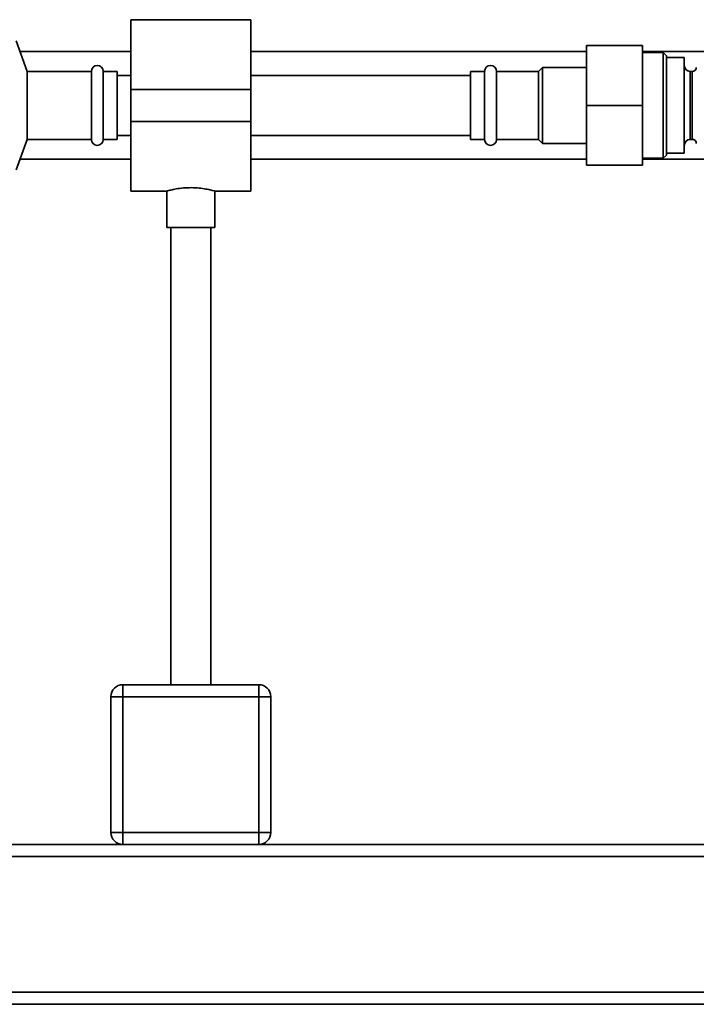
# Paper-space layout 'Blatt1' of a CAD drawing. Units: millimetres. Extents: x 0 to 5940, y 0 to 4200.
# Drawn here: x 1389 to 1558, y 1985 to 2231 of the extents above; entities that cross this region are included whole.
import ezdxf

# ---------------------------------------------------------------- set-up
doc = ezdxf.new("R2010")
doc.units = ezdxf.units.MM
doc.header["$LTSCALE"] = 10

psp = doc.layouts.new('Blatt1')

# ---------------------------------------------------------------- linework, layer by layer
at = {"color": 7, "linetype": 'Continuous', "lineweight": 35}
for p, q in [((1446.9, 2231.5), (1416.9, 2231.5)), ((1416.9, 2231.5), (1416.9, 2214.05)), ((1446.9, 2231.5), (1446.9, 2214.05)), ((1390.95, 2218.55), (1388.16, 2226.22)), ((1416.9, 2223.5), (1389.15, 2223.5)), ((1530.9, 2223.5), (1446.9, 2223.5)), ((1530.9, 2225.05), (1544.9, 2225.05)), ((1530.9, 2225.05), (1530.9, 2210.05)), ((1544.9, 2225.05), (1544.9, 2210.05)), ((1570.04, 2223.5), (1544.9, 2223.5)), ((1550.1, 2223.27), (1544.9, 2223.27)), ((1550.9, 2222.47), (1550.1, 2223.27)), ((1550.1, 2196.83), (1550.1, 2223.27)), ((1550.9, 2210.05), (1550.9, 2222.47)), ((1555.4, 2222), (1550.9, 2222)), ((1555.4, 2198.1), (1555.4, 2222)), ((1407, 2218.55), (1390.95, 2218.55)), ((1390.95, 2218.55), (1390.95, 2201.55)), ((1407, 2218.55), (1407, 2201.55)), ((1413.5, 2218.55), (1410, 2218.55)), ((1410, 2218.55), (1410, 2201.55)), ((1413.5, 2218.55), (1413.5, 2201.55)), ((1505.4, 2218.55), (1501.9, 2218.55)), ((1501.9, 2218.55), (1501.9, 2201.55)), ((1505.4, 2218.55), (1505.4, 2201.55)), ((1518.9, 2218.55), (1508.4, 2218.55)), ((1508.4, 2218.55), (1508.4, 2201.55)), ((1519.9, 2219.55), (1518.9, 2218.55)), ((1518.9, 2218.55), (1518.9, 2201.55)), ((1530.9, 2219.55), (1519.9, 2219.55)), ((1519.9, 2219.55), (1519.9, 2200.55)), ((1557.4, 2218.55), (1556.9, 2218.55)), ((1556.9, 2218.55), (1556.9, 2201.55)), ((1557.4, 2210.05), (1557.4, 2218.55)), ((1416.9, 2217.55), (1413.5, 2217.55)), ((1501.9, 2217.55), (1446.9, 2217.55)), ((1446.9, 2214.05), (1416.9, 2214.05)), ((1416.9, 2214.05), (1416.9, 2206.05)), ((1446.9, 2214.05), (1446.9, 2206.05)), ((1530.9, 2210.05), (1544.9, 2210.05)), ((1530.9, 2210.05), (1530.9, 2195.05)), ((1544.9, 2210.05), (1544.9, 2195.05)), ((1550.9, 2197.63), (1550.9, 2210.05)), ((1557.4, 2201.55), (1557.4, 2210.05)), ((1446.9, 2206.05), (1416.9, 2206.05)), ((1416.9, 2206.05), (1416.9, 2188.6)), ((1446.9, 2206.05), (1446.9, 2188.6)), ((1388.16, 2193.88), (1390.95, 2201.55)), ((1390.95, 2201.55), (1407, 2201.55)), ((1410, 2201.55), (1413.5, 2201.55)), ((1413.5, 2202.55), (1416.9, 2202.55)), ((1446.9, 2202.55), (1501.9, 2202.55)), ((1501.9, 2201.55), (1505.4, 2201.55)), ((1508.4, 2201.55), (1518.9, 2201.55)), ((1518.9, 2201.55), (1519.9, 2200.55)), ((1556.9, 2201.55), (1557.4, 2201.55)), ((1519.9, 2200.55), (1530.9, 2200.55)), ((1389.15, 2196.6), (1416.9, 2196.6)), ((1446.9, 2196.6), (1530.9, 2196.6)), ((1544.9, 2196.83), (1550.1, 2196.83)), ((1544.9, 2196.6), (1618.9, 2196.6)), ((1550.1, 2196.83), (1550.9, 2197.63)), ((1550.9, 2198.1), (1555.4, 2198.1)), ((1530.9, 2195.05), (1544.9, 2195.05)), ((1416.9, 2188.6), (1425.97, 2188.6)), ((1425.9, 2188.62), (1425.9, 2179.46)), ((1437.86, 2188.6), (1446.9, 2188.6)), ((1437.9, 2179.46), (1437.9, 2188.61)), ((1437.9, 2179.46), (1425.9, 2179.46)), ((1426.9, 2179.46), (1426.9, 2065.05)), ((1436.9, 2065.05), (1436.9, 2179.46)), ((1414.9, 2062.05), (1414.9, 2065.05)), ((1414.9, 2065.05), (1448.9, 2065.05)), ((1448.9, 2062.05), (1448.9, 2065.05)), ((1411.9, 2028.05), (1411.9, 2062.05)), ((1411.9, 2062.05), (1414.9, 2062.05)), ((1414.9, 2062.05), (1414.9, 2028.05)), ((1448.9, 2062.05), (1414.9, 2062.05)), ((1448.9, 2028.05), (1448.9, 2062.05)), ((1448.9, 2062.05), (1451.9, 2062.05)), ((1451.9, 2062.05), (1451.9, 2028.05)), ((1411.9, 2028.05), (1414.9, 2028.05)), ((1414.9, 2025.05), (1414.9, 2028.05)), ((1414.9, 2028.05), (1448.9, 2028.05)), ((1448.9, 2028.05), (1451.9, 2028.05)), ((1448.9, 2025.05), (1448.9, 2028.05)), ((1414.9, 2025.05), (761.9, 2025.05)), ((1448.9, 2025.05), (1414.9, 2025.05)), ((1831.9, 2025.05), (1448.9, 2025.05)), ((1831.9, 2022.05), (761.9, 2022.05)), ((1831.9, 1988.05), (761.9, 1988.05)), ((1831.9, 1985.05), (761.9, 1985.05))]:
    psp.add_line(p, q, dxfattribs=at)
for centre, radius, start, end in [((1408.5, 2218.55), 1.5, 0, 180), ((1506.9, 2218.55), 1.5, 0, 180), ((1556.9, 2220.05), 1.5, 180, 270), ((1557.4, 2219.55), 1, 270, 0), ((1408.5, 2201.55), 1.5, 180, 0), ((1506.9, 2201.55), 1.5, 180, 0), ((1556.9, 2200.05), 1.5, 90, 180), ((1557.4, 2200.55), 1, 0, 90), ((1414.9, 2062.05), 3, 90, 180), ((1448.9, 2062.05), 3, 0, 90), ((1414.9, 2028.05), 3, 180, 270), ((1448.9, 2028.05), 3, 270, 0)]:
    psp.add_arc(centre, radius, start, end, dxfattribs=at)
psp.add_open_spline([(1425.97, 2188.62), (1425.95, 2188.61), (1425.86, 2188.59), (1426.36, 2188.73), (1427.43, 2188.99), (1429.05, 2189.29), (1431, 2189.47), (1433.03, 2189.46), (1434.9, 2189.26), (1436.48, 2188.97), (1437.51, 2188.71), (1437.97, 2188.58), (1437.87, 2188.61), (1437.86, 2188.61)], degree=3, knots=[0, 0, 0, 0, 0.031022, 0.134179, 0.238461, 0.346252, 0.454793, 0.559773, 0.662511, 0.767726, 0.876305, 0.984006, 1, 1, 1, 1], dxfattribs=at)

doc.saveas('drawing.dxf')
